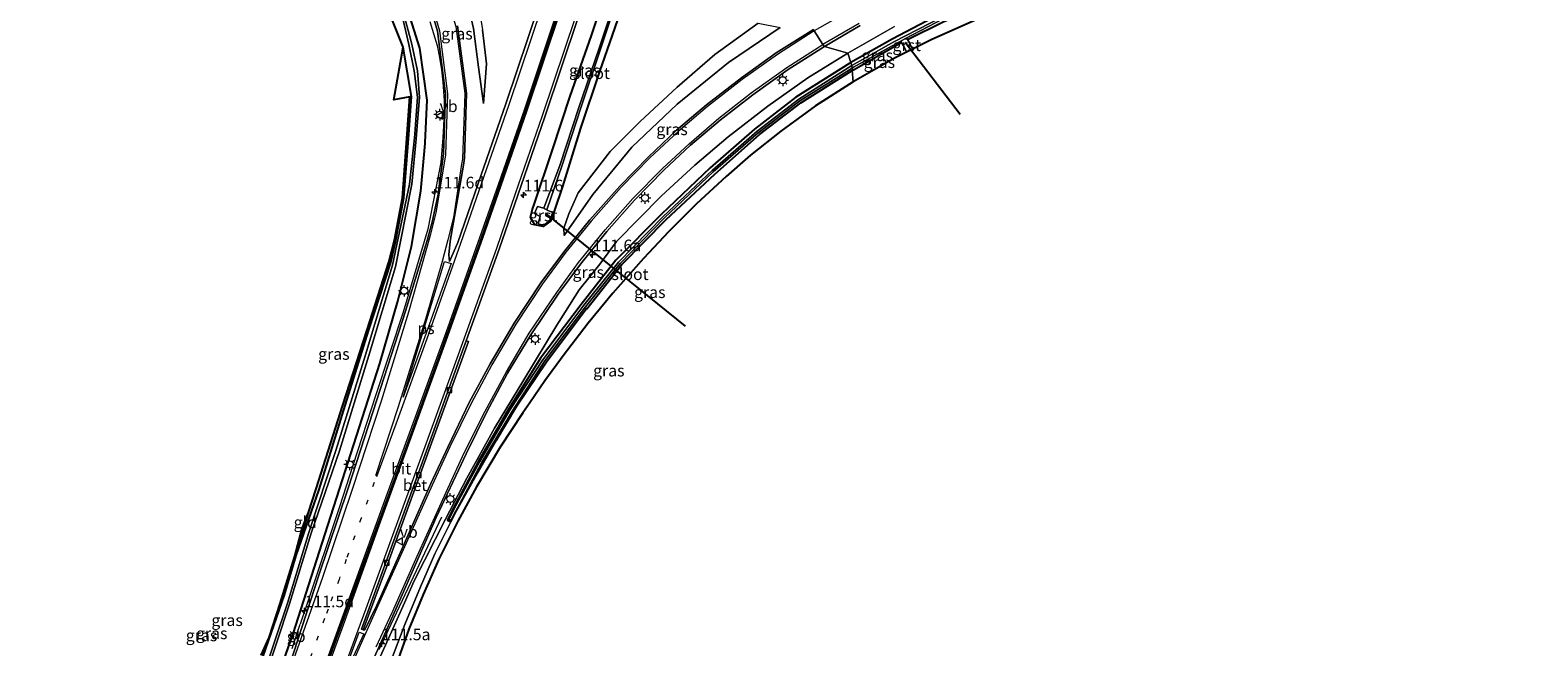
# Model space of a CAD drawing. Units: metres. Extents: x 220000 to 227663, y 518750 to 525002.
# Drawn here: x 226364 to 226688, y 520693 to 520826 of the extents above; entities that cross this region are included whole.
import ezdxf
from ezdxf.enums import TextEntityAlignment as Align

# ---------------------------------------------------------------- set-up
doc = ezdxf.new("R2010")
doc.units = ezdxf.units.M
doc.linetypes.add('IE-TERREINAFSCHEIDING', pattern=[10, 8, -2])
doc.linetypes.add('VW-1-3_STREEP', pattern=[4, 1, -3])
doc.layers.get('0').update_dxf_attribs({"lineweight": 25})
for name, color, linetype, lineweight in [('B-ME-AM-KILOMETR-S-B1', 7, 'Continuous', 18), ('B-ME-BV-GELEIDECONSTRUCTIE-BARRIER-L-B1', 213, 'BV-STEPBARRIER', 18), ('B-ME-BV-GELEIDECONSTRUCTIE-GELEIDERAIL-L-B1', 213, 'BV-GELEIDERAIL', 18), ('B-ME-GW-INSTEEKWATERGANG-L-B1', 10, 'Continuous', 25), ('B-ME-GW-KRUINLIJN-L-B1', 93, 'Continuous', 18), ('B-ME-GW-TEENLIJN-L-B1', 93, 'Continuous', 18), ('B-ME-IE-GRASLAND-GV-B6', 93, 'Continuous', 18), ('B-ME-IE-GRONDWERKLIJN-GROND_INGERICHT-GV-B6', 253, 'Continuous', 18), ('B-ME-IE-HULPGEOMETRIE-L-B1', 53, 'Continuous', 18), ('B-ME-IE-MEUBILAIR_WEGMEUBILAIR-LICHTMAST-S-B1', 8, 'Continuous', 18), ('B-ME-IE-TERREINAFSCHEIDING-RASTERHEKWERK-L-B1', 8, 'IE-TERREINAFSCHEIDING', 18), ('B-ME-KG-KADASTRAAL-OPNAMEDTMGRENS-L-B1', 10, 'Continuous', 25), ('B-ME-KW-DUIKER-L-B1', 10, 'Continuous', 25), ('B-ME-OG-WATER-GV-B6', 153, 'Continuous', 18), ('B-ME-VH-VERH_SOORT-BETON-OVERIG-GV-B6', 8, 'IE-TERREINAFSCHEIDING-NATUURLIJK-HOUTWAL', 18), ('B-ME-VH-VERH_SOORT-BITUMEN-GV-B6', 8, 'IE-TERREINAFSCHEIDING-NATUURLIJK-HOUTWAL', 18), ('B-ME-VH-VERH_SOORT-GV-B6', 8, 'Continuous', 18), ('B-ME-VV-KOLK-S-B1', 8, 'Continuous', 18), ('B-ME-VW-MARKERING-13STREEP-045-L-B1', 255, 'VW-1-3_STREEP', 18), ('B-ME-VW-MARKERING-STREEP-015-L-B1', 7, 'Continuous', 18), ('B-ME-VW-MARKERING-VLAKMARK-GV-B6', 7, 'Continuous', 18), ('B-ME-VW-MEUBILAIR_WEGMEUBILAIR-VERKEERSBORD-S-B1', 8, 'Continuous', 18)]:
    doc.layers.add(name, color=color, linetype=linetype, lineweight=lineweight)
doc.layers.add('B-ME-VW-MARKERING-GROENESTREEP-L-B1', color=3, linetype='Continuous')
doc.styles.add('NLCS-ISO', font='NLCS-ISO.TTF')
doc.linetypes.add('BV-GELEIDERAIL', pattern='A,10,-3,[108,NLCS.SHX,S=1,R=0,X=0,Y=0],-3', length=16)
doc.linetypes.add('BV-STEPBARRIER', pattern='A,1,-1,[16,NLCS.SHX,S=1,R=0,X=-1,Y=0],1', length=3)
doc.linetypes.add('IE-TERREINAFSCHEIDING-NATUURLIJK-HOUTWAL', pattern='A,7,-1.5,[67,NLCS.SHX,S=0.75,R=45,X=0,Y=0],-1.5,7,-1.5,[70,NLCS.SHX,S=0.75,R=0,X=0,Y=0],-1.5', length=20)

# ---------------------------------------------------------------- blocks, each defined once
blk = doc.blocks.new('verkeersbord')
for p, q in [((0, 0.75), (-0.75, -0.625)), ((0.75, -0.625), (0, 0.75)), ((-0.75, -0.625), (0.75, -0.625))]:
    blk.add_line(p, q)
blk = doc.blocks.new('hecto')
for p, q in [((0, 0.625), (-0.625, 0)), ((0, -0.625), (0, 0.625)), ((-0.625, 0), (0.625, 0)), ((0.625, 0), (0, -0.625))]:
    blk.add_line(p, q)
blk = doc.blocks.new('kolk')
blk.add_lwpolyline([(-0.5, -0.5), (0.5, -0.5), (0.5, 0.5), (-0.5, 0.5)], close=True)
blk = doc.blocks.new('lantaarnpaal')
for p, q in [((-0.75, 0), (-1.25, 0)), ((-0.88, 0.88), (-0.53, 0.53)), ((0, 0.75), (0, 1.25)), ((0.53, 0.53), (0.88, 0.88)), ((0.75, 0), (1.25, 0)), ((-0.53, -0.53), (-0.88, -0.88)), ((0, -0.75), (0, -1.25)), ((0.53, -0.53), (0.88, -0.88))]:
    blk.add_line(p, q)
blk.add_circle((0, 0), 0.75)

msp = doc.modelspace()

# ---------------------------------------------------------------- linework, layer by layer
at = {"layer": 'B-ME-BV-GELEIDECONSTRUCTIE-BARRIER-L-B1'}
msp.add_line((226419.9411, 520692.4889, 12.2888), (226421.714, 520697.7261, 12.2906), dxfattribs=at)
at = {"layer": 'B-ME-BV-GELEIDECONSTRUCTIE-GELEIDERAIL-L-B1'}
for points in [[(226449.5322, 520827.3404, 12.5194), (226450.3761, 520824.8012, 12.5157), (226451.0985, 520822.2255, 12.502), (226451.6449, 520819.5906, 12.5106), (226452.0399, 520816.9454, 12.5062), (226452.3507, 520814.297, 12.4399), (226452.6304, 520810.3046, 12.4261), (226452.5827, 520806.3262, 12.3626), (226452.3758, 520802.346, 12.3404), (226451.889, 520797.0552, 12.3236), (226449.138, 520782.705, 12.318), (226443.82, 520764.804, 12.322), (226437.949, 520747.08, 12.296), (226433.004, 520731.829, 12.325), (226430.135, 520722.964, 12.294), (226423.066, 520701.72, 12.292), (226421.714, 520697.7261, 12.2906)], [(226438.6355, 520692.2439, 12.2923), (226438.776, 520692.579, 12.292), (226452.145, 520720.829, 11.397)]]:
    msp.add_polyline3d(points, dxfattribs=at)
at = {"layer": 'B-ME-GW-INSTEEKWATERGANG-L-B1'}
for points in [[(226552.2538, 520823.4589, 10.6823), (226560.058, 520827.392, 10.735), (226569.832, 520831.396, 10.749), (226582.328, 520835.725, 10.781), (226596.301, 520840.693, 10.8), (226608.73, 520845.028, 10.773), (226620.049, 520849.285, 10.773), (226631.039, 520855.091, 10.769), (226640.194, 520861.391, 10.752), (226649.641, 520869.121, 10.787), (226657.543, 520878.065, 10.775), (226663.572, 520887.272, 10.815), (226668.819, 520897.668, 10.792), (226672.441, 520908.49, 10.797), (226674.838, 520918.332, 10.794), (226676.42, 520929.179, 10.774), (226677.321, 520939.609, 10.83), (226677.324, 520951.835, 10.812), (226677.332, 520964.349, 10.843), (226677.075, 520977.972, 10.864), (226677.192, 520988.03, 10.827), (226678.813, 520997.712, 10.832), (226682.291, 521006.146, 10.88), (226687.738, 521015.691, 10.831)], [(226413.653, 520677.249, 11.403), (226420.164, 520695.664, 11.422), (226425.825, 520713.366, 11.407), (226432.583, 520734.317, 11.432), (226438.772, 520753.768, 11.427), (226442.692, 520767.16, 11.404), (226445.627, 520778.95, 11.461), (226447.651, 520790.875, 11.462), (226448.5187, 520801.0784, 11.4405), (226448.538, 520801.306, 11.44), (226448.973, 520810.42, 11.579), (226447.382, 520821.604, 11.573), (226443.6924, 520833.507, 11.572), (226441.5096, 520836.8143, 11.569), (226429.0604, 520851.2787, 11.5725), (226422.6512, 520859.5711, 11.7204), (226418.296, 520865.206, 11.821)], [(226494.507, 520841.687, 10.789), (226490.366, 520829.13, 10.738), (226486.041, 520816.596, 10.747), (226481.912, 520804.426, 10.72), (226478.045, 520791.851, 10.822), (226476.34, 520786.797, 10.962), (226475.474, 520784.379, 11.156), (226473.925, 520783.271, 11.245), (226472.115, 520783.62, 11.318), (226471.2, 520785.286, 11.478), (226471.616, 520787.021, 11.433), (226471.9524, 520788.016, 11.4335), (226475.93, 520799.781, 11.439), (226479.745, 520811.294, 11.52), (226484.314, 520824.352, 11.391), (226488.412, 520836.61, 11.361), (226492.733, 520850.422, 11.323)], [(226559.18, 520828.938, 11.034), (226548.972, 520823.553, 10.943), (226540.078, 520818.5147, 10.9332)], [(226413.706, 520690.851, 10.741), (226418.33, 520703.985, 10.407), (226420.857, 520712.48, 10.423), (226425.748, 520726.673, 10.18), (226431.379, 520744.764, 10.145), (226436.475, 520761.063, 10.112), (226441.152, 520775.547, 10.459), (226442.277, 520780.352, 10.591), (226443.961, 520789.409, 10.655), (226445.0094, 520803.0345, 11.0335), (226445.637, 520811.191, 11.26), (226443.823, 520821.863, 11.458)], [(226540.3591, 520816.7912, 10.777), (226540.789, 520817.061, 10.778), (226549.984, 520822.315, 10.667), (226550.9698, 520822.8118, 10.6736)], [(226540.078, 520818.5147, 10.9332), (226539.872, 520818.398, 10.933), (226528.243, 520811.107, 10.953), (226519.353, 520804.215, 10.981), (226509.839, 520795.856, 10.998), (226499.259, 520785.835, 10.907), (226489.51, 520775.985, 10.956), (226482.111, 520766.494, 11.005), (226473.375, 520754.901, 11.065), (226466.562, 520744.006, 11.046), (226460.024, 520732.758, 11.087), (226454.668, 520722.74, 11.091), (226453.318, 520720.056, 11.061), (226454.0837, 520719.7299, 10.9199)], [(226454.0837, 520719.7299, 10.9199), (226454.8883, 520721.3396, 10.9195), (226458.8795, 520728.6453, 10.9075), (226463.8046, 520737.2025, 10.9465), (226468.2895, 520744.676, 10.8855), (226474.653, 520754.128, 10.845), (226483.228, 520765.614, 10.858), (226483.283, 520765.567, 10.865), (226490.799, 520775.059, 10.828), (226500.364, 520784.788, 10.844), (226510.844, 520794.552, 10.851), (226520.417, 520803.082, 10.767), (226529.28, 520809.839, 10.75), (226540.3591, 520816.7912, 10.777)]]:
    msp.add_polyline3d(points, dxfattribs=at)
at = {"layer": 'B-ME-GW-KRUINLIJN-L-B1'}
for points in [[(226443.101, 520862.88, 12.594), (226445.5617, 520858.8053, 12.4722), (226451.727, 520848.596, 12.167), (226457.033, 520834.314, 11.993), (226458.91, 520825.856, 11.886), (226459.987, 520817.543, 11.793), (226461.0685, 520809.7388, 11.4945)], [(226524.862, 520826.04, 11.614), (226513.746, 520818.542, 11.648), (226502.708, 520809.598, 11.552), (226492.955, 520800.321, 11.573), (226484.622, 520790.144, 11.504), (226478.449, 520781.296, 11.573)], [(226539.433, 520820.547, 11.408), (226549.449, 520826.318, 11.424)], [(226539.433, 520820.547, 11.408), (226530.843, 520815.213, 11.366), (226522.18, 520809.144, 11.422), (226513.665, 520802.564, 11.398), (226506.514, 520796.46, 11.388), (226499.359, 520789.841, 11.358), (226489.677, 520780.022, 11.348), (226486.085, 520775.151, 11.3), (226481.673, 520769.605, 11.333), (226478.709, 520764.945, 11.325), (226476.853, 520762.024, 11.338), (226469.7348, 520750.304, 11.2875), (226463.4509, 520739.8962, 11.2422), (226457.4858, 520729.1238, 11.1974), (226452.9248, 520720.2916, 11.1598), (226446.1855, 520707.0531, 11.1058), (226444.0909, 520702.3204, 11.0865), (226440.0216, 520693.1799, 11.0494), (226435.978, 520684.458, 11.014)]]:
    msp.add_polyline3d(points, dxfattribs=at)
at = {"layer": 'B-ME-GW-TEENLIJN-L-B1'}
for points in [[(226449.2419, 520858.6823, 11.5911), (226454.386, 520849.369, 11.499), (226459.251, 520835.648, 11.321), (226460.862, 520825.593, 11.502), (226461.752, 520818.243, 11.676), (226461.0685, 520809.7388, 11.4945)], [(226478.449, 520781.296, 11.573), (226478.376, 520782.89, 11.348), (226479.439, 520785.957, 11.134), (226481.422, 520790.497, 10.757), (226488.333, 520799.419, 10.775), (226494.789, 520805.833, 10.887), (226502.741, 520813.207, 10.743), (226510.843, 520820.236, 10.669), (226520.144, 520827.029, 10.632)], [(226438.289, 520683.96, 10.816), (226440.5908, 520688.2197, 10.8045), (226444.1788, 520697.6032, 10.9245), (226447.5701, 520705.7333, 10.9375), (226450.6217, 520712.8045, 10.9215), (226454.0837, 520719.7299, 10.9199)]]:
    msp.add_polyline3d(points, dxfattribs=at)
at = {"layer": 'B-ME-IE-GRASLAND-GV-B6'}
for points in [[(226426.419, 520862.461, 11.85), (226428.4214, 520859.3782, 11.8602), (226438.791, 520843.414, 11.913), (226430.44, 520859.3108, 12.529), (226428.176, 520863.624, 12.696), (226427.505, 520871.112, 12.974), (226435.756, 520859.566, 12.599), (226436.0254, 520859.1241, 12.5865), (226442.353, 520848.744, 12.292), (226447.75, 520837.055, 12.044), (226451.234, 520825.286, 11.867), (226452.944, 520811.828, 11.735), (226452.4845, 520798.8678, 11.6371), (226451.5464, 520791.9379, 11.5911), (226451.3635, 520790.2209, 11.6031), (226450.0682, 520784.2188, 11.6273), (226448.9867, 520780.2818, 11.6259), (226447.2709, 520774.6246, 11.6238), (226444.3584, 520765.024, 11.5776), (226438.1759, 520745.9997, 11.5696), (226431.9842, 520726.9808, 11.5776), (226425.644, 520708.0121, 11.5262), (226419.4524, 520688.9968, 11.5771)], [(226413.653, 520677.249, 11.403), (226420.164, 520695.664, 11.422), (226425.825, 520713.366, 11.407), (226432.583, 520734.317, 11.432), (226438.772, 520753.768, 11.427), (226442.692, 520767.16, 11.404), (226445.627, 520778.95, 11.461), (226447.651, 520790.875, 11.462), (226448.5187, 520801.0784, 11.4405), (226448.538, 520801.306, 11.44), (226448.973, 520810.42, 11.579), (226447.382, 520821.604, 11.573), (226443.6924, 520833.507, 11.572), (226441.5096, 520836.8143, 11.569), (226429.0604, 520851.2787, 11.5725), (226422.6512, 520859.5711, 11.7204), (226418.296, 520865.206, 11.821), (226426.419, 520862.461, 11.85)], [(226438.181, 520838.9947, 10.6531), (226427.36, 520851.137, 10.62), (226420.4122, 520859.646, 10.5368), (226416.755, 520864.125, 10.493), (226418.296, 520865.206, 11.821), (226422.6512, 520859.5711, 11.7204), (226429.0604, 520851.2787, 11.5725), (226441.5096, 520836.8143, 11.569), (226443.6924, 520833.507, 11.572), (226447.382, 520821.604, 11.573), (226448.973, 520810.42, 11.579), (226448.538, 520801.306, 11.44), (226448.5187, 520801.0784, 11.4405), (226447.651, 520790.875, 11.462), (226445.627, 520778.95, 11.461), (226442.692, 520767.16, 11.404), (226438.772, 520753.768, 11.427), (226432.583, 520734.317, 11.432), (226425.825, 520713.366, 11.407), (226420.164, 520695.664, 11.422), (226413.653, 520677.249, 11.403)], [(226443.101, 520862.88, 12.594), (226449.2419, 520858.6823, 11.5911), (226454.386, 520849.369, 11.499), (226459.251, 520835.648, 11.321), (226460.862, 520825.593, 11.502), (226461.752, 520818.243, 11.676), (226461.0685, 520809.7388, 11.4945), (226459.987, 520817.543, 11.793), (226458.91, 520825.856, 11.886), (226457.033, 520834.314, 11.993), (226451.727, 520848.596, 12.167), (226445.5617, 520858.8053, 12.4722), (226443.101, 520862.88, 12.594)], [(226437.9593, 520837.8023, 10.6521), (226441.9064, 520833.0902, 10.659), (226442.817, 520830.68, 10.665), (226443.711, 520828.323, 10.691), (226445.074, 520822.419, 10.746), (226446.194, 520816.727, 10.623), (226446.871, 520811.056, 10.541), (226446.364, 520803.187, 10.281), (226446.2683, 520802.3328, 10.2844), (226445.154, 520792.389, 10.324), (226441.501, 520774.975, 9.962), (226435.721, 520755.672, 9.616), (226429.353, 520735.04, 9.541), (226423.539, 520717.406, 9.616), (226418.973, 520702.218, 9.592), (226413.464, 520685.776, 9.793)], [(226413.978, 520685.557, 9.816), (226419.408, 520702.105, 9.612), (226424.046, 520717.251, 9.607), (226430.105, 520735.033, 9.597), (226436.452, 520755.534, 9.618), (226442.146, 520774.611, 9.964), (226445.697, 520792.341, 10.312), (226446.6175, 520802.1382, 10.3193), (226446.704, 520803.059, 10.32), (226447.32, 520811.077, 10.546), (226446.92, 520816.758, 10.627), (226445.715, 520822.462, 10.761), (226443.592, 520830.194, 10.698), (226442.8589, 520833.0902, 10.691), (226440.4248, 520836.4769, 10.66), (226438.7059, 520838.4056, 10.6548), (226438.7763, 520838.4633, 10.776), (226438.2736, 520839.0719, 10.803), (226438.181, 520838.9947, 10.6531)], [(226490.366, 520829.13, 10.738), (226486.041, 520816.596, 10.747), (226481.912, 520804.426, 10.72), (226478.045, 520791.851, 10.822), (226476.34, 520786.797, 10.962), (226475.474, 520784.379, 11.156), (226473.925, 520783.271, 11.245), (226472.115, 520783.62, 11.318), (226471.2, 520785.286, 11.478), (226471.616, 520787.021, 11.433), (226471.9524, 520788.016, 11.4335), (226475.93, 520799.781, 11.439), (226479.745, 520811.294, 11.52), (226484.314, 520824.352, 11.391), (226488.412, 520836.61, 11.361)], [(226488.412, 520836.61, 11.361), (226484.314, 520824.352, 11.391), (226479.745, 520811.294, 11.52), (226475.93, 520799.781, 11.439), (226471.9524, 520788.016, 11.4335), (226471.616, 520787.021, 11.433), (226471.2, 520785.286, 11.478), (226472.115, 520783.62, 11.318), (226473.925, 520783.271, 11.245), (226475.474, 520784.379, 11.156), (226476.34, 520786.797, 10.962), (226478.045, 520791.851, 10.822), (226481.912, 520804.426, 10.72), (226486.041, 520816.596, 10.747), (226490.366, 520829.13, 10.738)], [(226413.706, 520690.851, 10.741), (226418.33, 520703.985, 10.407), (226420.857, 520712.48, 10.423), (226425.748, 520726.673, 10.18), (226431.379, 520744.764, 10.145), (226436.475, 520761.063, 10.112), (226441.152, 520775.547, 10.459), (226442.277, 520780.352, 10.591), (226443.961, 520789.409, 10.655), (226445.0094, 520803.0345, 11.0335), (226445.637, 520811.191, 11.26), (226443.823, 520821.863, 11.458), (226438.888, 520834.269, 11.518)], [(226489.977, 520833.843, 9.956), (226485.92, 520821.639, 9.888), (226481.573, 520808.87, 9.943), (226477.55, 520796.628, 9.892), (226474.0417, 520787.1694, 10.0292), (226472.713, 520787.592, 10.999), (226472.082, 520786.078, 11.021), (226473.298, 520785.403, 10.045), (226472.855, 520783.898, 11.036), (226473.457, 520783.609, 11.101), (226474.365, 520783.746, 11.11), (226475.318, 520784.583, 11.09), (226475.963, 520786.324, 10.979), (226475.825, 520786.381, 10.862), (226475.626, 520786.438, 10.702), (226474.796, 520786.771, 9.996), (226474.6994, 520786.8247, 9.9913)], [(226474.6994, 520786.8247, 9.9913), (226477.993, 520796.48, 9.898), (226482.015, 520808.757, 9.952), (226486.252, 520821.422, 9.887), (226490.34, 520833.766, 9.958)], [(226531.994, 520825.626, 11.664), (226524.034, 520820.617, 11.649), (226516.538, 520815.244, 11.632), (226509.049, 520809.4, 11.625), (226502.607, 520803.984, 11.642), (226496.55, 520798.28, 11.644), (226490.39, 520791.952, 11.649), (226483.955, 520784.667, 11.652), (226478.474, 520777.956, 11.648), (226473.432, 520771.149, 11.652), (226467.708, 520762.498, 11.63), (226462.533, 520753.715, 11.641), (226458.046, 520745.361, 11.646), (226453.464, 520735.962, 11.643), (226449.759, 520727.934, 11.627), (226443.522, 520713.843, 11.637), (226438.128, 520701.761, 11.684), (226435.606, 520696.456, 11.684), (226435.397, 520696.484, 11.676), (226435.231, 520696.5174, 11.658), (226440.23, 520709.956, 11.68), (226445.575, 520724.622, 11.681), (226452.483, 520743.714, 11.719), (226457.87, 520758.512, 11.727), (226457.3685, 520758.6876, 11.7444), (226464.454, 520778.396, 11.747), (226468.4539, 520789.9661, 11.769), (226474.281, 520806.822, 11.801), (226481.47, 520828.222, 11.817)], [(226473.045, 520830.921, 11.826), (226465.91, 520809.655, 11.8), (226460.5921, 520794.3484, 11.7692), (226455.539, 520779.804, 11.74), (226453.766, 520775.719, 11.731), (226453.657, 520777.153, 11.714), (226453.92, 520780.114, 11.714), (226456.7605, 520796.4842, 11.8168), (226457.014, 520797.945, 11.826), (226457.422, 520811.92, 11.933), (226455.519, 520826.451, 12.106)], [(226559.18, 520828.938, 11.034), (226548.972, 520823.553, 10.943), (226540.078, 520818.5147, 10.9332), (226539.433, 520820.547, 11.408), (226549.449, 520826.318, 11.424)], [(226559.607, 520828.322, 10.341), (226549.276, 520823.011, 10.308), (226540.29, 520817.92, 10.328), (226540.078, 520818.5147, 10.9332), (226548.972, 520823.553, 10.943), (226559.18, 520828.938, 11.034)], [(226567.77, 520828.088, 10.959), (226557.319, 520823.442, 10.964), (226553.2878, 520821.3983, 10.9666), (226552.648, 520822.738, 10.675), (226552.2538, 520823.4589, 10.6823)], [(226458.91, 520825.856, 11.886), (226459.987, 520817.543, 11.793), (226461.0685, 520809.7388, 11.4945), (226461.752, 520818.243, 11.676), (226460.862, 520825.593, 11.502)], [(226520.144, 520827.029, 10.632), (226510.843, 520820.236, 10.669), (226502.741, 520813.207, 10.743), (226494.789, 520805.833, 10.887), (226488.333, 520799.419, 10.775), (226481.422, 520790.497, 10.757), (226479.439, 520785.957, 11.134), (226478.376, 520782.89, 11.348), (226478.449, 520781.296, 11.573), (226484.622, 520790.144, 11.504), (226492.955, 520800.321, 11.573), (226502.708, 520809.598, 11.552), (226513.746, 520818.542, 11.648), (226524.862, 520826.04, 11.614)], [(226520.144, 520827.029, 10.632), (226524.862, 520826.04, 11.614), (226513.746, 520818.542, 11.648), (226502.708, 520809.598, 11.552), (226492.955, 520800.321, 11.573), (226484.622, 520790.144, 11.504), (226478.449, 520781.296, 11.573), (226478.376, 520782.89, 11.348), (226479.439, 520785.957, 11.134), (226481.422, 520790.497, 10.757), (226488.333, 520799.419, 10.775), (226494.789, 520805.833, 10.887), (226502.741, 520813.207, 10.743), (226510.843, 520820.236, 10.669), (226520.144, 520827.029, 10.632)], [(226549.449, 520826.318, 11.424), (226539.433, 520820.547, 11.408), (226534.382, 520821.987, 11.47), (226542.089, 520826.47, 11.505)], [(226552.2538, 520823.4589, 10.6823), (226552.142, 520823.666, 10.678), (226551.6633, 520823.6086, 10.3565), (226559.887, 520827.898, 10.338)], [(226560.058, 520827.392, 10.735), (226552.2538, 520823.4589, 10.6823)], [(226552.2538, 520823.4589, 10.6823), (226560.058, 520827.392, 10.735)], [(226425.148, 520726.855, 10.253), (226430.875, 520744.816, 10.163), (226436.06, 520761.038, 10.175), (226440.746, 520775.584, 10.431), (226441.992, 520780.326, 10.584), (226443.65, 520789.441, 10.62), (226444.6819, 520803.2171, 10.998), (226445.274, 520811.123, 11.215), (226441.789, 520810.539, 11.215), (226443.823, 520821.863, 11.458), (226445.637, 520811.191, 11.26), (226445.0094, 520803.0345, 11.0335), (226443.961, 520789.409, 10.655), (226442.277, 520780.352, 10.591), (226441.152, 520775.547, 10.459), (226436.475, 520761.063, 10.112), (226431.379, 520744.764, 10.145), (226425.748, 520726.673, 10.18), (226420.857, 520712.48, 10.423), (226418.33, 520703.985, 10.407), (226413.706, 520690.851, 10.741)], [(226434.6261, 520683.9161, 11.5734), (226442.832, 520702.2436, 11.5528), (226450.8922, 520720.6606, 11.5321), (226455.7127, 520730.8109, 11.5221), (226457.387, 520734.325, 11.539), (226461.814, 520743.408, 11.515), (226466.247, 520751.726, 11.505), (226471.262, 520759.977, 11.472), (226477.138, 520768.724, 11.477), (226481.94, 520775.162, 11.475), (226487.623, 520782.199, 11.475), (226493.567, 520788.922, 11.472), (226499.861, 520795.345, 11.474), (226505.593, 520800.735, 11.475), (226511.994, 520806.116, 11.456), (226519.003, 520811.551, 11.446), (226526.591, 520817.056, 11.47), (226534.382, 520821.987, 11.47), (226539.433, 520820.547, 11.408), (226530.843, 520815.213, 11.366), (226522.18, 520809.144, 11.422), (226513.665, 520802.564, 11.398), (226506.514, 520796.46, 11.388), (226499.359, 520789.841, 11.358), (226489.677, 520780.022, 11.348), (226486.085, 520775.151, 11.3), (226481.673, 520769.605, 11.333), (226478.709, 520764.945, 11.325), (226476.853, 520762.024, 11.338), (226469.7348, 520750.304, 11.2875), (226463.4509, 520739.8962, 11.2422), (226457.4858, 520729.1238, 11.1974), (226452.9248, 520720.2916, 11.1598), (226446.1855, 520707.0531, 11.1058), (226444.0909, 520702.3204, 11.0865), (226440.0216, 520693.1799, 11.0494), (226435.978, 520684.458, 11.014)], [(226550.9698, 520822.8118, 10.6736), (226549.984, 520822.315, 10.667), (226540.789, 520817.061, 10.778), (226540.3591, 520816.7912, 10.777), (226540.3255, 520817.327, 10.3393), (226540.647, 520817.527, 10.338), (226549.697, 520822.583, 10.361), (226551.1713, 520823.352, 10.3577), (226550.846, 520823.031, 10.694), (226550.9698, 520822.8118, 10.6736)], [(226550.9698, 520822.8118, 10.6736), (226551.368, 520822.123, 10.721), (226551.76, 520821.455, 10.894), (226552.0196, 520820.7554, 10.9674), (226549.571, 520819.514, 10.969), (226540.536, 520814.397, 10.979), (226540.3591, 520816.7912, 10.777), (226540.789, 520817.061, 10.778), (226549.984, 520822.315, 10.667), (226550.9698, 520822.8118, 10.6736)], [(226435.978, 520684.458, 11.014), (226440.0216, 520693.1799, 11.0494), (226444.0909, 520702.3204, 11.0865), (226446.1855, 520707.0531, 11.1058), (226452.9248, 520720.2916, 11.1598), (226457.4858, 520729.1238, 11.1974), (226463.4509, 520739.8962, 11.2422), (226469.7348, 520750.304, 11.2875), (226476.853, 520762.024, 11.338), (226478.709, 520764.945, 11.325), (226481.673, 520769.605, 11.333), (226486.085, 520775.151, 11.3), (226489.677, 520780.022, 11.348), (226499.359, 520789.841, 11.358), (226506.514, 520796.46, 11.388), (226513.665, 520802.564, 11.398), (226522.18, 520809.144, 11.422), (226530.843, 520815.213, 11.366), (226539.433, 520820.547, 11.408), (226540.078, 520818.5147, 10.9332)], [(226540.078, 520818.5147, 10.9332), (226539.872, 520818.398, 10.933), (226528.243, 520811.107, 10.953), (226519.353, 520804.215, 10.981), (226509.839, 520795.856, 10.998), (226499.259, 520785.835, 10.907), (226489.51, 520775.985, 10.956), (226482.111, 520766.494, 11.005), (226473.375, 520754.901, 11.065), (226466.562, 520744.006, 11.046), (226460.024, 520732.758, 11.087), (226454.668, 520722.74, 11.091), (226453.318, 520720.056, 11.061), (226454.0837, 520719.7299, 10.9199), (226450.6217, 520712.8045, 10.9215), (226447.5701, 520705.7333, 10.9375), (226444.1788, 520697.6032, 10.9245), (226440.5908, 520688.2197, 10.8045)], [(226540.3255, 520817.327, 10.3393), (226540.3591, 520816.7912, 10.777), (226529.28, 520809.839, 10.75), (226520.417, 520803.082, 10.767), (226510.844, 520794.552, 10.851), (226500.364, 520784.788, 10.844), (226490.799, 520775.059, 10.828), (226483.283, 520765.567, 10.865), (226483.228, 520765.614, 10.858), (226474.653, 520754.128, 10.845), (226468.2895, 520744.676, 10.8855), (226463.8046, 520737.2025, 10.9465), (226458.8795, 520728.6453, 10.9075), (226454.8883, 520721.3396, 10.9195), (226454.0837, 520719.7299, 10.9199), (226453.318, 520720.056, 11.061), (226454.668, 520722.74, 11.091), (226460.024, 520732.758, 11.087), (226466.562, 520744.006, 11.046), (226473.375, 520754.901, 11.065), (226482.111, 520766.494, 11.005), (226489.51, 520775.985, 10.956), (226499.259, 520785.835, 10.907), (226509.839, 520795.856, 10.998), (226519.353, 520804.215, 10.981), (226528.243, 520811.107, 10.953), (226539.872, 520818.398, 10.933), (226540.078, 520818.5147, 10.9332), (226540.29, 520817.92, 10.328), (226528.843, 520810.679, 10.393), (226519.892, 520803.75, 10.408), (226510.224, 520795.297, 10.415), (226499.685, 520785.44, 10.459), (226490.126, 520775.574, 10.46), (226482.688, 520766.309, 10.498), (226473.839, 520754.574, 10.53), (226466.834, 520743.897, 10.779), (226460.286, 520732.676, 10.853), (226454.883, 520722.687, 10.902), (226453.683, 520720.264, 10.899), (226454.045, 520720.04, 10.888), (226455.351, 520722.426, 10.886), (226460.655, 520732.447, 10.827), (226467.29, 520743.617, 10.769), (226474.28, 520754.354, 10.527), (226483.006, 520765.968, 10.48), (226490.457, 520775.304, 10.464), (226499.965, 520785.097, 10.466), (226510.494, 520795.006, 10.412), (226520.123, 520803.427, 10.395), (226529.074, 520810.325, 10.386), (226540.3255, 520817.327, 10.3393)], [(226440.5908, 520688.2197, 10.8045), (226444.1788, 520697.6032, 10.9245), (226447.5701, 520705.7333, 10.9375), (226450.6217, 520712.8045, 10.9215), (226454.0837, 520719.7299, 10.9199), (226454.8883, 520721.3396, 10.9195), (226458.8795, 520728.6453, 10.9075), (226463.8046, 520737.2025, 10.9465), (226468.2895, 520744.676, 10.8855), (226474.653, 520754.128, 10.845), (226483.228, 520765.614, 10.858), (226483.283, 520765.567, 10.865), (226490.799, 520775.059, 10.828), (226500.364, 520784.788, 10.844), (226510.844, 520794.552, 10.851), (226520.417, 520803.082, 10.767), (226529.28, 520809.839, 10.75), (226540.3591, 520816.7912, 10.777), (226540.536, 520814.397, 10.979), (226532.482, 520809.215, 10.97), (226524.992, 520803.794, 10.951), (226518.503, 520798.585, 10.945), (226513.224, 520793.999, 10.953), (226506.869, 520788.1, 10.959), (226500.954, 520782.196, 10.955), (226495.455, 520776.372, 10.952), (226488.91, 520768.926, 10.952), (226483.606, 520762.478, 10.948), (226480.7886, 520758.8013, 10.9535), (226478.452, 520755.752, 10.958), (226474.293, 520750.056, 10.958), (226471.041, 520745.289, 10.939), (226469.554, 520743.151, 10.927), (226464.67, 520735.789, 10.988), (226459.575, 520727.223, 10.949), (226455.566, 520719.867, 10.961), (226451.488, 520711.716, 10.963), (226448.094, 520704.084, 10.979), (226445.008, 520696.629, 10.966), (226441.642, 520687.142, 10.846)], [(226413.312, 520691.011, 10.78), (226415.028, 520694.824, 11.02), (226415.91, 520697.483, 11.077), (226417.373, 520702.146, 10.518), (226420.514, 520712.354, 10.416), (226425.148, 520726.855, 10.253)]]:
    msp.add_polyline3d(points, dxfattribs=at)
at = {"layer": 'B-ME-IE-GRONDWERKLIJN-GROND_INGERICHT-GV-B6'}
msp.add_polyline3d([(226425.148, 520726.855, 10.253), (226420.514, 520712.354, 10.416), (226422.08, 520718.253, 10.231), (226423.119, 520720.905, 10.372), (226423.437, 520721.718, 9.82), (226425.148, 520726.855, 10.253)], dxfattribs=at)
at = {"layer": 'B-ME-IE-HULPGEOMETRIE-L-B1'}
msp.add_polyline3d([(226540.536, 520814.397, 10.979), (226540.3591, 520816.7912, 10.777), (226540.3255, 520817.327, 10.3393), (226540.29, 520817.92, 10.328), (226540.078, 520818.5147, 10.9332), (226539.433, 520820.547, 11.408), (226534.382, 520821.987, 11.47), (226534.021, 520822.391, 11.513), (226532.204, 520825.333, 11.66), (226531.994, 520825.626, 11.664)], dxfattribs=at)
at = {"layer": 'B-ME-IE-TERREINAFSCHEIDING-RASTERHEKWERK-L-B1'}
msp.add_line((226420.514, 520712.354, 10.416), (226425.148, 520726.855, 10.253), dxfattribs=at)
at = {"layer": 'B-ME-KG-KADASTRAAL-OPNAMEDTMGRENS-L-B1'}
for points in [[(226413.312, 520691.011, 10.78), (226415.028, 520694.824, 11.02), (226415.91, 520697.483, 11.077), (226417.373, 520702.146, 10.518), (226420.514, 520712.354, 10.416), (226422.08, 520718.253, 10.231), (226423.119, 520720.905, 10.372), (226423.437, 520721.718, 9.82), (226425.148, 520726.855, 10.253), (226430.875, 520744.816, 10.163), (226436.06, 520761.038, 10.175), (226440.746, 520775.584, 10.431), (226441.992, 520780.326, 10.584), (226443.65, 520789.441, 10.62), (226444.6819, 520803.2171, 10.998), (226445.274, 520811.123, 11.215), (226441.789, 520810.539, 11.215), (226443.823, 520821.863, 11.458), (226438.888, 520834.269, 11.518), (226437.565, 520835.722, 11.545), (226432.769, 520841.606, 11.582), (226423.728, 520852.352, 11.621), (226417.4987, 520859.7434, 11.6962), (226416.931, 520860.417, 11.703)], [(226567.77, 520828.088, 10.959), (226557.319, 520823.442, 10.964), (226553.2878, 520821.3983, 10.9666), (226552.0196, 520820.7554, 10.9674), (226549.571, 520819.514, 10.969), (226540.536, 520814.397, 10.979)], [(226540.536, 520814.397, 10.979), (226532.482, 520809.215, 10.97), (226524.992, 520803.794, 10.951), (226518.503, 520798.585, 10.945), (226513.224, 520793.999, 10.953), (226506.869, 520788.1, 10.959), (226500.954, 520782.196, 10.955), (226495.455, 520776.372, 10.952), (226488.91, 520768.926, 10.952), (226483.606, 520762.478, 10.948), (226480.7886, 520758.8013, 10.9535), (226478.452, 520755.752, 10.958), (226474.293, 520750.056, 10.958), (226471.041, 520745.289, 10.939), (226469.554, 520743.151, 10.927), (226464.67, 520735.789, 10.988), (226459.575, 520727.223, 10.949), (226455.566, 520719.867, 10.961), (226451.488, 520711.716, 10.963), (226448.094, 520704.084, 10.979), (226445.008, 520696.629, 10.966), (226441.642, 520687.142, 10.846)]]:
    msp.add_polyline3d(points, dxfattribs=at)
at = {"layer": 'B-ME-KW-DUIKER-L-B1'}
for p, q in [((226551.747, 520822.886, 9.201), (226563.534, 520807.449, 9.11)), ((226474.327, 520786.156, 9.961), (226504.447, 520761.824, 9.354))]:
    msp.add_line(p, q, dxfattribs=at)
at = {"layer": 'B-ME-OG-WATER-GV-B6'}
for points in [[(226474.6994, 520786.8247, 9.9913), (226474.131, 520787.141, 9.964), (226474.0417, 520787.1694, 10.0292), (226477.55, 520796.628, 9.892), (226481.573, 520808.87, 9.943), (226485.92, 520821.639, 9.888), (226489.977, 520833.843, 9.956), (226493.772, 520845.811, 9.936), (226494.183, 520845.615, 9.945), (226490.34, 520833.766, 9.958), (226486.252, 520821.422, 9.887), (226482.015, 520808.757, 9.952), (226477.993, 520796.48, 9.898), (226474.6994, 520786.8247, 9.9913)], [(226413.464, 520685.776, 9.793), (226418.973, 520702.218, 9.592), (226423.539, 520717.406, 9.616), (226429.353, 520735.04, 9.541), (226435.721, 520755.672, 9.616), (226441.501, 520774.975, 9.962), (226445.154, 520792.389, 10.324), (226446.2683, 520802.3328, 10.2844), (226446.364, 520803.187, 10.281), (226446.871, 520811.056, 10.541), (226446.194, 520816.727, 10.623), (226445.074, 520822.419, 10.746), (226443.711, 520828.323, 10.691), (226442.817, 520830.68, 10.665), (226441.9064, 520833.0902, 10.659), (226437.9593, 520837.8023, 10.6521)], [(226437.9593, 520837.8023, 10.6521), (226438.7059, 520838.4056, 10.6548), (226440.4248, 520836.4769, 10.66), (226442.8589, 520833.0902, 10.691), (226443.592, 520830.194, 10.698), (226445.715, 520822.462, 10.761), (226446.92, 520816.758, 10.627), (226447.32, 520811.077, 10.546), (226446.704, 520803.059, 10.32), (226446.6175, 520802.1382, 10.3193), (226445.697, 520792.341, 10.312), (226442.146, 520774.611, 9.964), (226436.452, 520755.534, 9.618), (226430.105, 520735.033, 9.597), (226424.046, 520717.251, 9.607), (226419.408, 520702.105, 9.612), (226413.978, 520685.557, 9.816)], [(226551.1713, 520823.352, 10.3577), (226549.697, 520822.583, 10.361), (226540.647, 520817.527, 10.338), (226540.3255, 520817.327, 10.3393), (226540.29, 520817.92, 10.328), (226549.276, 520823.011, 10.308), (226559.607, 520828.322, 10.341)], [(226559.887, 520827.898, 10.338), (226551.6633, 520823.6086, 10.3565), (226551.1713, 520823.352, 10.3577)], [(226540.3255, 520817.327, 10.3393), (226529.074, 520810.325, 10.386), (226520.123, 520803.427, 10.395), (226510.494, 520795.006, 10.412), (226499.965, 520785.097, 10.466), (226490.457, 520775.304, 10.464), (226483.006, 520765.968, 10.48), (226474.28, 520754.354, 10.527), (226467.29, 520743.617, 10.769), (226460.655, 520732.447, 10.827), (226455.351, 520722.426, 10.886), (226454.045, 520720.04, 10.888), (226453.683, 520720.264, 10.899), (226454.883, 520722.687, 10.902), (226460.286, 520732.676, 10.853), (226466.834, 520743.897, 10.779), (226473.839, 520754.574, 10.53), (226482.688, 520766.309, 10.498), (226490.126, 520775.574, 10.46), (226499.685, 520785.44, 10.459), (226510.224, 520795.297, 10.415), (226519.892, 520803.75, 10.408), (226528.843, 520810.679, 10.393), (226540.29, 520817.92, 10.328), (226540.3255, 520817.327, 10.3393)]]:
    msp.add_polyline3d(points, dxfattribs=at)
at = {"layer": 'B-ME-VH-VERH_SOORT-BETON-OVERIG-GV-B6'}
msp.add_polyline3d([(226435.231, 520696.5174, 11.658), (226434.846, 520696.648, 11.684), (226441.518, 520714.948, 11.694), (226448.806, 520735.019, 11.717), (226456.298, 520755.71, 11.744), (226457.3685, 520758.6876, 11.7444), (226457.87, 520758.512, 11.727), (226452.483, 520743.714, 11.719), (226445.575, 520724.622, 11.681), (226440.23, 520709.956, 11.68), (226435.231, 520696.5174, 11.658)], dxfattribs=at)
at = {"layer": 'B-ME-VH-VERH_SOORT-BITUMEN-GV-B6'}
for points in [[(226419.4524, 520688.9968, 11.5771), (226425.644, 520708.0121, 11.5262), (226431.9842, 520726.9808, 11.5776), (226438.1759, 520745.9997, 11.5696), (226444.3584, 520765.024, 11.5776), (226447.2709, 520774.6246, 11.6238), (226448.9867, 520780.2818, 11.6259), (226450.0682, 520784.2188, 11.6273), (226451.3635, 520790.2209, 11.6031), (226451.5464, 520791.9379, 11.5911), (226452.4845, 520798.8678, 11.6371), (226452.944, 520811.828, 11.735), (226451.234, 520825.286, 11.867), (226447.75, 520837.055, 12.044), (226442.353, 520848.744, 12.292), (226436.0254, 520859.1241, 12.5865), (226435.756, 520859.566, 12.599), (226427.505, 520871.112, 12.974)], [(226481.47, 520828.222, 11.817), (226474.281, 520806.822, 11.801), (226468.4539, 520789.9661, 11.769), (226464.454, 520778.396, 11.747), (226457.3685, 520758.6876, 11.7444), (226456.298, 520755.71, 11.744), (226448.806, 520735.019, 11.717), (226441.518, 520714.948, 11.694), (226434.846, 520696.648, 11.684), (226435.231, 520696.5174, 11.658), (226435.397, 520696.484, 11.676), (226435.606, 520696.456, 11.684), (226438.128, 520701.761, 11.684), (226443.522, 520713.843, 11.637), (226449.759, 520727.934, 11.627), (226453.464, 520735.962, 11.643), (226458.046, 520745.361, 11.646), (226462.533, 520753.715, 11.641), (226467.708, 520762.498, 11.63), (226473.432, 520771.149, 11.652), (226478.474, 520777.956, 11.648), (226483.955, 520784.667, 11.652), (226490.39, 520791.952, 11.649), (226496.55, 520798.28, 11.644), (226502.607, 520803.984, 11.642), (226509.049, 520809.4, 11.625), (226516.538, 520815.244, 11.632), (226524.034, 520820.617, 11.649), (226531.994, 520825.626, 11.664), (226532.204, 520825.333, 11.66), (226534.021, 520822.391, 11.513), (226534.382, 520821.987, 11.47), (226526.591, 520817.056, 11.47), (226519.003, 520811.551, 11.446), (226511.994, 520806.116, 11.456), (226505.593, 520800.735, 11.475), (226499.861, 520795.345, 11.474), (226493.567, 520788.922, 11.472), (226487.623, 520782.199, 11.475), (226481.94, 520775.162, 11.475), (226477.138, 520768.724, 11.477), (226471.262, 520759.977, 11.472), (226466.247, 520751.726, 11.505), (226461.814, 520743.408, 11.515), (226457.387, 520734.325, 11.539), (226455.7127, 520730.8109, 11.5221), (226450.8922, 520720.6606, 11.5321), (226442.832, 520702.2436, 11.5528), (226434.6261, 520683.9161, 11.5734)], [(226455.519, 520826.451, 12.106), (226457.422, 520811.92, 11.933), (226457.014, 520797.945, 11.826), (226456.7605, 520796.4842, 11.8168), (226453.92, 520780.114, 11.714), (226453.657, 520777.153, 11.714), (226453.766, 520775.719, 11.731), (226455.539, 520779.804, 11.74), (226460.5921, 520794.3484, 11.7692), (226465.91, 520809.655, 11.8), (226473.045, 520830.921, 11.826)], [(226542.089, 520826.47, 11.505), (226534.382, 520821.987, 11.47), (226534.021, 520822.391, 11.513), (226532.204, 520825.333, 11.66), (226531.994, 520825.626, 11.664)]]:
    msp.add_polyline3d(points, dxfattribs=at)
at = {"layer": 'B-ME-VH-VERH_SOORT-GV-B6'}
for points in [[(226550.9698, 520822.8118, 10.6736), (226550.846, 520823.031, 10.694), (226551.1713, 520823.352, 10.3577), (226551.6633, 520823.6086, 10.3565), (226552.142, 520823.666, 10.678), (226552.2538, 520823.4589, 10.6823), (226552.648, 520822.738, 10.675), (226553.2878, 520821.3983, 10.9666), (226552.0196, 520820.7554, 10.9674), (226551.76, 520821.455, 10.894), (226551.368, 520822.123, 10.721), (226550.9698, 520822.8118, 10.6736)], [(226474.6994, 520786.8247, 9.9913), (226474.796, 520786.771, 9.996), (226475.626, 520786.438, 10.702), (226475.825, 520786.381, 10.862), (226475.963, 520786.324, 10.979), (226475.318, 520784.583, 11.09), (226474.365, 520783.746, 11.11), (226473.457, 520783.609, 11.101), (226472.855, 520783.898, 11.036), (226473.298, 520785.403, 10.045), (226472.082, 520786.078, 11.021), (226472.713, 520787.592, 10.999), (226474.0417, 520787.1694, 10.0292), (226474.131, 520787.141, 9.964), (226474.6994, 520786.8247, 9.9913)]]:
    msp.add_polyline3d(points, dxfattribs=at)
at = {"layer": 'B-ME-VW-MARKERING-13STREEP-045-L-B1'}
msp.add_polyline3d([(226437.605, 520728.166, 11.727), (226434.778, 520720.495, 11.727), (226431.5931, 520711.6162, 11.7144), (226430.0363, 520707.3175, 11.7018), (226427.6788, 520700.9118, 11.6892), (226426.9355, 520698.896, 11.6766), (226422.8621, 520687.8499, 11.6638), (226419.4328, 520678.4526, 11.6555), (226416.0035, 520669.0553, 11.6472), (226412.5924, 520659.6519, 11.6472), (226409.1812, 520650.2485, 11.6471), (226405.7762, 520640.8433, 11.6254), (226402.3711, 520631.438, 11.6036), (226398.9187, 520622.0487, 11.5937), (226395.4663, 520612.6593, 11.5838), (226392.034, 520603.2628, 11.5709), (226388.6016, 520593.8663, 11.5581), (226385.1668, 520584.471, 11.5532), (226381.7319, 520575.0757, 11.5482), (226378.3164, 520565.6738, 11.5372), (226374.9009, 520556.2718, 11.5262), (226371.4777, 520546.873, 11.5251), (226368.0544, 520537.4741, 11.524), (226363.6384, 520525.3993, 11.5194)], dxfattribs=at)
at = {"layer": 'B-ME-VW-MARKERING-GROENESTREEP-L-B1'}
msp.add_polyline3d([(226484.1905, 520850.6565, 11.937), (226477.3031, 520829.6173, 11.921), (226470.1553, 520808.2261, 11.902), (226464.5743, 520792.1287, 11.8709), (226460.6468, 520780.8002, 11.849), (226452.4804, 520757.903, 11.834), (226445.8118, 520739.477, 11.804), (226438.2998, 520718.9232, 11.781), (226430.7958, 520698.3381, 11.764), (226423.2789, 520677.6934, 11.752), (226418.0178, 520663.3382, 11.732), (226410.6347, 520642.9449, 11.725), (226403.0038, 520621.9992, 11.691), (226394.517, 520598.8353, 11.6331), (226384.0665, 520570.2342, 11.6146), (226376.8119, 520550.1045, 11.615), (226368.4418, 520527.2172, 11.597), (226367.5184, 520524.6767, 11.5942)], dxfattribs=at)
at = {"layer": 'B-ME-VW-MARKERING-STREEP-015-L-B1'}
for points in [[(226430.401, 520873.56, 13.115), (226439.077, 520861.424, 12.771), (226440.6093, 520858.9708, 12.7098), (226445.708, 520850.808, 12.506), (226451.423, 520838.654, 12.275), (226455.141, 520826.292, 12.092), (226457.045, 520811.865, 11.93), (226456.566, 520797.85, 11.823), (226456.372, 520796.7008, 11.8166), (226454.6741, 520785.2087, 11.7217), (226453.4067, 520780.3681, 11.7045), (226452.1761, 520775.7612, 11.7069), (226448.6704, 520763.5732, 11.7131), (226442.7215, 520744.4737, 11.708), (226437.8411, 520729.5876, 11.698)], [(226427.735, 520871.407, 12.998), (226436.063, 520859.858, 12.631), (226436.5197, 520859.1075, 12.61), (226442.721, 520848.918, 12.325), (226448.13, 520837.318, 12.084), (226451.659, 520825.341, 11.903), (226453.36, 520811.822, 11.762), (226452.94, 520798.692, 11.668), (226452.928, 520798.6206, 11.6678), (226450.8499, 520786.1636, 11.6039), (226449.6075, 520781.3182, 11.609), (226444.9962, 520764.8062, 11.615), (226439.0662, 520745.7006, 11.6103), (226432.8739, 520726.6822, 11.5993), (226426.4845, 520707.7302, 11.5858), (226419.8351, 520688.8658, 11.5929)], [(226480.711, 520852.298, 11.874), (226473.698, 520830.754, 11.85), (226466.546, 520809.426, 11.829), (226461.1893, 520794.0155, 11.7913), (226456.183, 520779.613, 11.756), (226448.901, 520759.092, 11.77), (226442.221, 520740.703, 11.743), (226438.083, 520729.373, 11.727)], [(226367.1902, 520524.7378, 11.5762), (226371.4068, 520536.3489, 11.5813), (226378.2391, 520555.1517, 11.5995), (226385.0606, 520573.9586, 11.615), (226391.9446, 520592.7446, 11.6266), (226398.8295, 520611.5305, 11.6464), (226405.6709, 520630.3305, 11.6699), (226412.5571, 520649.1155, 11.7096), (226419.3495, 520667.9325, 11.7086), (226426.2423, 520686.7155, 11.7333), (226433.0884, 520705.5141, 11.7531), (226439.8905, 520724.3276, 11.7674), (226446.7815, 520743.1112, 11.7915), (226453.0683, 520760.4766, 11.8125), (226460.315, 520780.869, 11.846), (226464.2828, 520792.2912, 11.8713), (226469.87, 520808.375, 11.907), (226477.016, 520829.688, 11.921), (226483.863, 520850.69, 11.942)], [(226484.455, 520850.571, 11.937), (226477.567, 520829.53, 11.921), (226470.419, 520808.138, 11.902), (226464.8209, 520791.9912, 11.8708), (226460.909, 520780.708, 11.849), (226452.742, 520757.809, 11.834), (226446.073, 520739.382, 11.804), (226438.561, 520718.828, 11.781), (226430.8933, 520697.4661, 11.7476), (226426.9024, 520686.494, 11.7414), (226420.0534, 520667.6963, 11.7152), (226413.1784, 520648.907, 11.7132), (226406.3036, 520630.1183, 11.6741), (226399.4287, 520611.3294, 11.6489), (226392.5537, 520592.5402, 11.6252), (226385.6963, 520573.7453, 11.6201), (226378.8778, 520554.9374, 11.6042), (226372.0596, 520536.1298, 11.5811), (226367.8829, 520524.6088, 11.5743)], [(226487.628, 520849.062, 11.859), (226480.894, 520828.343, 11.841), (226473.72, 520807.045, 11.823), (226467.9149, 520790.2666, 11.7918), (226463.857, 520778.538, 11.77), (226455.643, 520755.664, 11.764), (226448.207, 520735.098, 11.737), (226440.976, 520715.218, 11.715), (226435.7995, 520701.0135, 11.6941), (226434.0816, 520696.3192, 11.6928), (226430.0939, 520685.423, 11.6898), (226426.7862, 520676.3092, 11.701)], [(226540.067, 520829.806, 11.665), (226532.204, 520825.333, 11.66)], [(226532.204, 520825.333, 11.66), (226524.277, 520820.284, 11.638), (226516.71, 520814.917, 11.639), (226509.279, 520809.1, 11.621), (226502.94, 520803.706, 11.64), (226496.836, 520797.997, 11.64), (226490.684, 520791.712, 11.646), (226484.245, 520784.436, 11.648), (226478.771, 520777.731, 11.64), (226473.763, 520770.893, 11.641), (226468.039, 520762.243, 11.632), (226462.875, 520753.532, 11.63), (226458.44, 520745.202, 11.637), (226453.861, 520735.847, 11.643), (226450.069, 520727.628, 11.635), (226443.797, 520713.675, 11.639), (226438.3918, 520701.65, 11.6762), (226431.6736, 520686.5548, 11.6604), (226430.216, 520683.2772, 11.684), (226428.8553, 520680.2175, 11.69), (226427.0837, 520676.1452, 11.697)], [(226541.815, 520826.896, 11.537), (226534.021, 520822.391, 11.513)], [(226441.4942, 520700.3437, 11.5842), (226446.86, 520712.369, 11.58), (226453.049, 520726.127, 11.569), (226456.964, 520734.56, 11.555), (226461.445, 520743.553, 11.542), (226466.026, 520751.99, 11.526), (226470.925, 520760.276, 11.511), (226476.828, 520769.071, 11.512), (226481.546, 520775.485, 11.513), (226487.258, 520782.543, 11.507), (226493.221, 520789.261, 11.514), (226499.56, 520795.741, 11.514), (226505.298, 520801.034, 11.502), (226511.714, 520806.533, 11.491), (226518.654, 520812.031, 11.49), (226526.32, 520817.454, 11.507), (226526.321, 520817.463, 11.501), (226534.021, 520822.391, 11.513)], [(226438.052, 520692.8, 11.602), (226441.431, 520700.202, 11.598), (226441.4942, 520700.3437, 11.5842)]]:
    msp.add_polyline3d(points, dxfattribs=at)
at = {"layer": 'B-ME-VW-MARKERING-VLAKMARK-GV-B6'}
for points in [[(226452.695, 520775.726, 11.727), (226454.139, 520775.332, 11.754), (226443.833, 520746.507, 11.742), (226452.695, 520775.726, 11.727)], [(226434.357, 520696.0169, 11.675), (226435.3809, 520695.6024, 11.675), (226430.724, 520685.5894, 11.6783), (226430.5521, 520685.6525, 11.6783), (226434.357, 520696.0169, 11.675)]]:
    msp.add_polyline3d(points, dxfattribs=at)

# ---------------------------------------------------------------- block references
at = {"layer": 'B-ME-AM-KILOMETR-S-B1', "rotation": 90}
for p in [(226450.6069, 520790.6615, 11.557), (226469.7189, 520790.0285, 11.692), (226484.5459, 520777.1535, 11.413), (226422.6359, 520700.5665, 11.489), (226439.2579, 520693.4725, 11.53)]:
    msp.add_blockref('hecto', p, dxfattribs=at)
at = {"layer": 'B-ME-IE-MEUBILAIR_WEGMEUBILAIR-LICHTMAST-S-B1', "rotation": 90}
for p in [(226525.4058, 520814.7319, 11.3), (226451.6882, 520807.3421, 11.544), (226495.7878, 520789.4009, 11.407), (226444.0532, 520769.4221, 11.5), (226472.1838, 520759.0869, 11.375), (226432.3182, 520732.0811, 12.196), (226453.9482, 520724.6551, 11.435), (226420.3922, 520695.2581, 11.439)]:
    msp.add_blockref('lantaarnpaal', p, dxfattribs=at)
at = {"layer": 'B-ME-VV-KOLK-S-B1', "rotation": 90}
for p in [(226453.8007, 520748.0632, 11.667), (226447.1577, 520729.7832, 11.641), (226440.3017, 520710.8932, 11.626)]:
    msp.add_blockref('kolk', p, dxfattribs=at)
at = {"layer": 'B-ME-VW-MEUBILAIR_WEGMEUBILAIR-VERKEERSBORD-S-B1', "rotation": 90}
for p in [(226451.645, 520807.097, 11.596), (226443.076, 520715.513, 11.61)]:
    msp.add_blockref('verkeersbord', p, dxfattribs=at)

# ---------------------------------------------------------------- texts
at = {"layer": 'B-ME-AM-KILOMETR-S-B1', "ltscale": 0.2, "style": 'NLCS-ISO'}
for s, p in [('111.6d', (226450.6069, 520790.6615, 11.557)), ('111.6', (226469.7189, 520790.0285, 11.692)), ('111.6a', (226484.5459, 520777.1535, 11.413)), ('111.5d', (226422.6359, 520700.5665, 11.489)), ('111.5a', (226439.2579, 520693.4725, 11.53))]:
    msp.add_text(s, height=2.5, dxfattribs=at).set_placement(p, align=Align.BOTTOM_LEFT)
at = {"layer": 'B-ME-BV-GELEIDECONSTRUCTIE-BARRIER-L-B1', "ltscale": 0.2, "style": 'NLCS-ISO'}
msp.add_text('gb', height=2.5, dxfattribs=at).set_placement((226420.8275, 520695.1075), align=Align.MIDDLE_CENTER)
at = {"layer": 'B-ME-IE-GRASLAND-GV-B6', "ltscale": 0.2, "style": 'NLCS-ISO'}
for p in [(226455.3865, 520824.731), (226545.7484, 520820.0716), (226546.1893, 520818.6044), (226482.8535, 520816.8465), (226501.619, 520804.1625), (226483.6125, 520773.439), (226496.8385, 520769.1223), (226428.9272, 520755.8288), (226488.028, 520752.2535), (226405.9761, 520698.5606), (226400.4732, 520695.2906), (226402.6742, 520695.7338)]:
    msp.add_text('gras', height=2.5, dxfattribs=at).set_placement(p, align=Align.MIDDLE_CENTER)
at = {"layer": 'B-ME-IE-GRONDWERKLIJN-GROND_INGERICHT-GV-B6', "ltscale": 0.2, "style": 'NLCS-ISO'}
msp.add_text('gld', height=2.5, dxfattribs=at).set_placement((226422.7746, 520719.6215), align=Align.MIDDLE_CENTER)
at = {"layer": 'B-ME-OG-WATER-GV-B6', "ltscale": 0.2, "style": 'NLCS-ISO'}
for p in [(226484.2759, 520816.2447), (226492.599, 520772.9906)]:
    msp.add_text('sloot', height=2.5, dxfattribs=at).set_placement(p, align=Align.MIDDLE_CENTER)
at = {"layer": 'B-ME-VH-VERH_SOORT-BETON-OVERIG-GV-B6', "ltscale": 0.2, "style": 'NLCS-ISO'}
msp.add_text('bet', height=2.5, dxfattribs=at).set_placement((226446.3693, 520727.6095), align=Align.MIDDLE_CENTER)
at = {"layer": 'B-ME-VH-VERH_SOORT-BITUMEN-GV-B6', "ltscale": 0.2, "style": 'NLCS-ISO'}
msp.add_text('bit', height=2.5, dxfattribs=at).set_placement((226443.3885, 520731.1603), align=Align.MIDDLE_CENTER)
at = {"layer": 'B-ME-VH-VERH_SOORT-GV-B6', "ltscale": 0.2, "style": 'NLCS-ISO'}
for p in [(226552.0753, 520822.2476), (226473.9051, 520785.6374)]:
    msp.add_text('grst', height=2.5, dxfattribs=at).set_placement(p, align=Align.MIDDLE_CENTER)
at = {"layer": 'B-ME-VW-MARKERING-VLAKMARK-GV-B6', "ltscale": 0.2, "style": 'NLCS-ISO'}
msp.add_text('ps', height=2.5, dxfattribs=at).set_placement((226448.74, 520761.3646), align=Align.MIDDLE_CENTER)
at = {"layer": 'B-ME-VW-MEUBILAIR_WEGMEUBILAIR-VERKEERSBORD-S-B1', "ltscale": 0.2, "style": 'NLCS-ISO'}
for p in [(226451.645, 520807.097, 11.596), (226443.076, 520715.513, 11.61)]:
    msp.add_text('vb', height=2.5, dxfattribs=at).set_placement(p, align=Align.BOTTOM_LEFT)

doc.saveas('drawing.dxf')
